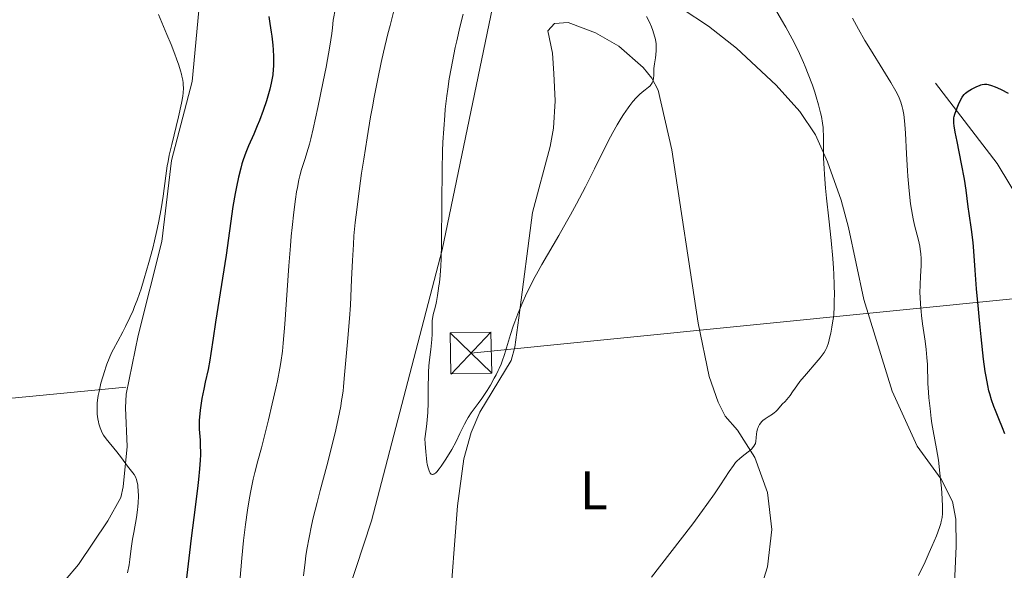
# Model space of a CAD drawing. Units: metres. Extents: x 622261 to 629234, y 4660096 to 4664845.
# Drawn here: x 623396 to 623576, y 4661314 to 4661415 of the extents above; entities that cross this region are included whole.
import ezdxf
from ezdxf.enums import TextEntityAlignment as Align

# ---------------------------------------------------------------- set-up
doc = ezdxf.new("R2010")
doc.units = ezdxf.units.M
doc.header["$MEASUREMENT"] = 0
doc.linetypes.add('DGN Style 3', pattern=[467.51768, 333.9412, -133.57648])
doc.linetypes.add('DGN Style 7', pattern=[667.8824000000002, 300.5470800000001, -133.57648, 100.18236, -133.57648])
for name, color, linetype, lineweight in [('Divisiones administrativas específicas', 7, 'Continuous', 0), ('Entidades rústicas y varios', 7, 'Continuous', 0), ('Hidrografía', 7, 'Continuous', 0), ('Líneas de conducción', 7, 'Continuous', 0), ('Relieve y altimetría', 7, 'Continuous', 0), ('Viales y ferrocarril', 7, 'Continuous', 0)]:
    doc.layers.add(name, color=color, linetype=linetype, lineweight=lineweight)
doc.styles.add('Style-arialn', font='arialn.shx', dxfattribs={"bigfont": 'arialnbig.shx'})

# ---------------------------------------------------------------- blocks, each defined once
blk = doc.blocks.new('5TME')
at = {"layer": 'Líneas de conducción', "color": 250, "linetype": 'Continuous', "lineweight": 0}
for p, q in [((-3.745856694877148, 3.745271367952228), (3.745856694877148, -3.745271367952228)), ((3.725792624056339, 3.776197731494904), (-3.715966872870922, -3.786368999630213))]:
    blk.add_line(p, q, dxfattribs=at)
at = {"layer": 'Líneas de conducción', "color": 250, "linetype": 'Continuous', "lineweight": 0, "flags": 128}
blk.add_lwpolyline([(-3.745271366089582, -3.745856694877148), (3.745856694877148, -3.745271367952228), (3.745271366089582, 3.745856696739793), (-3.745856694877148, 3.745271367952228), (-3.715966872870922, -3.786368999630213)], dxfattribs=at)

msp = doc.modelspace()

# ---------------------------------------------------------------- linework, layer by layer
at = {"layer": 'Divisiones administrativas específicas', "color": 250, "linetype": 'Continuous', "lineweight": 0}
msp.add_polyline3d([(623540.8599999994, 4661725.710000001, 371.89), (623529.6099999994, 4661707.530000001, 372.56), (623520.2300000004, 4661694.510000002, 372.75), (623511.4400000013, 4661678.830000002, 370.95), (623506.4200000018, 4661645.080000002, 357.26), (623492.9800000004, 4661580.27, 365.26), (623492.9200000018, 4661580.080000002, 365.27), (623479.8900000006, 4661532.140000001, 368.7), (623480.129999999, 4661529.510000002, 368.55), (623482.4200000018, 4661504.620000001, 359.68), (623483.7600000016, 4661458.98, 365.02), (623484.1999999993, 4661425.539999999, 365.2), (623473.2800000012, 4661373.140000001, 365.01), (623460.370000001, 4661323.489999998, 361.77), (623443.2100000009, 4661271.41, 360.02)], dxfattribs=at)
at = {"layer": 'Entidades rústicas y varios', "color": 92, "linetype": 'Continuous', "lineweight": 0}
for points in [[(623428.870000001, 4661419, 346.53), (623427.4400000013, 4661403.98, 345.22), (623423.6700000018, 4661389.539999999, 345.4), (623421.8900000006, 4661374.649999999, 345.72), (623417.5300000012, 4661357.41, 345.71), (623415.3500000015, 4661346.68, 346), (623415.2100000009, 4661344.190000001, 345.94), (623415.5199999996, 4661337.100000001, 345.4), (623414.8200000003, 4661329.699999999, 345), (623414.379999999, 4661327.760000002, 344.78), (623411.9699999988, 4661323.469999999, 343.71), (623406.5700000003, 4661315.449999999, 341.86), (623399.4600000009, 4661307.039999999, 340.87)], [(623487.3599999994, 4661360.66, 364.94), (623489.8500000015, 4661379.98, 365.55), (623493.1099999994, 4661392.080000002, 365.82), (623493.75, 4661395.460000001, 365.99), (623494.0300000012, 4661400.43, 366.24), (623493.7800000012, 4661405.449999999, 366.38), (623493.5199999996, 4661409.18, 366.55), (623492.6700000018, 4661413.309999999, 366.81), (623493.9400000013, 4661414.629999999, 366.73), (623496.4400000013, 4661414.82, 366.55), (623501.3999999985, 4661412.890000001, 366.08), (623505.6999999993, 4661410.469999999, 365.61), (623510.1499999985, 4661406.550000001, 365.27), (623511.75, 4661404.59, 364.99), (623512.9400000013, 4661402.43, 364.84), (623515.4400000013, 4661391.48, 364.2), (623520.2699999996, 4661359.670000002, 362.22), (623522.2800000012, 4661349.899999999, 361.46), (623523.9600000009, 4661345.190000001, 361.01), (623525.2199999988, 4661342.670000002, 360.75), (623527.4800000004, 4661340.09, 360.4), (623530.629999999, 4661335.100000001, 359.73), (623532.9600000009, 4661328.66, 359.23), (623533.7600000016, 4661321.859999999, 358.8), (623532.9699999988, 4661315.059999999, 358.42), (623531.6700000018, 4661310.91, 358.2)], [(623474.5799999982, 4661306.32, 363.14), (623476.120000001, 4661326.199999999, 364.25), (623477.2699999996, 4661334.850000001, 364.66), (623478.6099999994, 4661339.68, 364.82), (623480.2300000004, 4661343.370000001, 364.94), (623485.9499999993, 4661352.870000001, 364.83), (623486.6099999994, 4661355.289999999, 364.84), (623487.3599999994, 4661360.66, 364.94)]]:
    msp.add_polyline3d(points, dxfattribs=at)
at = {"layer": 'Hidrografía', "color": 142, "linetype": 'DGN Style 3', "lineweight": 13}
msp.add_polyline3d([(623563.7800000012, 4661403.670000002, 351.8), (623575.1099999994, 4661388.989999998, 347.43), (623579.5799999982, 4661381.59, 345.59), (623585.8500000015, 4661370.129999999, 342.56), (623588.2699999996, 4661365.84, 341.9), (623593.3500000015, 4661357.260000002, 341.35), (623599.0799999982, 4661349.190000001, 339.9), (623610.5700000003, 4661335.809999999, 336.72), (623619.2399999984, 4661326.170000002, 333.92), (623620.8299999982, 4661324.390000001, 333.12), (623624.5, 4661321.600000001, 333.32), (623630.629999999, 4661316.43, 330.94)], dxfattribs=at)
at = {"layer": 'Líneas de conducción', "color": 6, "linetype": 'DGN Style 7', "lineweight": 0}
msp.add_polyline3d([(622321.5799999982, 4661239.27, 330), (622448.6400000006, 4661253.280000001, 340.13), (622756.5, 4661282.960000001, 345.95), (623116.1900000013, 4661318.559999999, 340.06), (623478.5799999982, 4661354.219999999, 365.21), (623831.6799999997, 4661389.460000001, 358.26), (624108.5100000016, 4661416.640000001, 357.2), (624449.6000000015, 4661450, 361.3), (624852.0100000016, 4661488.969999999, 367.2), (625266.0199999996, 4661529.960000001, 364.01), (625593.5899999999, 4661562.66, 366.88), (625762.3900000006, 4661579.32, 362.53)], dxfattribs=at)
at = {"layer": 'Relieve y altimetría', "color": 36, "linetype": 'Continuous', "lineweight": 0, "flags": 128}
for points, elevation in [([(623453.7300000004, 4661417.43), (623453.3399999999, 4661415.210000001), (623453.1900000013, 4661413.84), (623453.0500000007, 4661412.789999999), (623452.6799999997, 4661410.469999999), (623452, 4661406.620000001), (623451.4899999984, 4661404.010000002), (623450.5100000016, 4661399.239999998), (623449.6600000001, 4661395.32), (623449.2199999988, 4661393.469999999), (623448.9699999988, 4661392.489999998), (623448.5100000016, 4661390.91), (623448.1799999997, 4661389.91), (623447.75, 4661388.59), (623447.5300000012, 4661387.890000001), (623447.2100000009, 4661386.68), (623447.0399999991, 4661385.989999998), (623446.7600000016, 4661384.57), (623446.6099999994, 4661383.760000002), (623446.3999999985, 4661382.399999999), (623446.0799999982, 4661380.030000001), (623445.7600000016, 4661377.210000001), (623445.6099999994, 4661375.620000001), (623445.4600000009, 4661373.899999999), (623445.1799999997, 4661370.219999999), (623444.4299999997, 4661359.5), (623444.1499999985, 4661356.050000001), (623444, 4661354.59), (623443.7100000009, 4661352.510000002), (623443.5300000012, 4661351.449999999), (623443.0799999982, 4661349.120000001), (623442.8000000007, 4661347.800000001), (623442.1400000006, 4661344.93), (623441.4400000013, 4661341.969999999), (623440.1499999985, 4661336.84), (623439.5100000016, 4661334.449999999), (623438.9400000013, 4661332.300000001), (623438.6600000001, 4661331.120000001), (623438.2100000009, 4661328.989999998), (623437.9600000009, 4661327.68), (623437.5799999982, 4661325.399999999), (623437.2100000009, 4661322.789999999), (623437.0300000012, 4661321.350000001), (623436.870000001, 4661319.84), (623436.5700000003, 4661316.649999999), (623436.0199999996, 4661310.210000001)], 355), ([(623464.5, 4661417.199999999), (623463.75, 4661414.280000001), (623463.3599999994, 4661412.739999998), (623462.5500000007, 4661409.350000001), (623462.129999999, 4661407.48), (623461.4899999984, 4661404.460000001), (623460.8299999982, 4661401.140000001), (623460.5, 4661399.370000001), (623460.1700000018, 4661397.510000002), (623459.5199999996, 4661393.649999999), (623458.9100000001, 4661389.739999998), (623458.5300000012, 4661387.199999999), (623457.879999999, 4661382.52), (623457.6900000013, 4661380.960000001), (623457.370000001, 4661378.170000002), (623457.129999999, 4661375.690000001), (623457.0100000016, 4661374.140000001), (623456.8299999982, 4661371.16), (623456.6700000018, 4661367.719999999), (623456.4600000009, 4661362.969999999), (623456.3200000003, 4661360.550000001), (623456.0300000012, 4661356.960000001), (623455.4499999993, 4661350.93), (623455.3299999982, 4661349.539999999)], 360), ([(623543.3500000015, 4661388.07), (623543.2800000012, 4661389.969999999), (623543.2699999996, 4661391.050000001), (623543.2699999996, 4661392.879999999), (623543.2600000016, 4661394.07), (623543.2100000009, 4661395.080000002), (623543.1700000018, 4661395.580000002), (623543.0700000003, 4661396.350000001), (623542.8599999994, 4661397.57), (623542.7100000009, 4661398.23), (623542.3399999999, 4661399.699999999), (623541.8999999985, 4661401.210000001), (623541.6400000006, 4661402.02), (623541.2100000009, 4661403.309999999), (623540.4600000009, 4661405.350000001), (623539.8900000006, 4661406.760000002), (623539.5899999999, 4661407.48), (623539.1000000015, 4661408.57), (623538.5899999999, 4661409.649999999), (623537.4899999984, 4661411.82), (623536.3299999982, 4661413.940000001), (623535.5500000007, 4661415.32), (623534, 4661417.920000002)], 360), ([(623421.2899999991, 4661416.280000001), (623422.8299999982, 4661412.620000001), (623423.5899999999, 4661410.77), (623424.2800000012, 4661409), (623424.5899999999, 4661408.16), (623424.9899999984, 4661407), (623425.3099999987, 4661405.969999999), (623425.4800000004, 4661405.350000001), (623425.5700000003, 4661404.969999999), (623425.7100000009, 4661404.239999998), (623425.7800000012, 4661403.739999998), (623425.8099999987, 4661403.420000002), (623425.8399999999, 4661402.800000001), (623425.8000000007, 4661401.899999999), (623425.7300000004, 4661401.309999999), (623425.5, 4661400.039999999), (623424.9400000013, 4661397.550000001), (623423.6900000013, 4661392.460000001), (623423.25, 4661390.52), (623423.0199999996, 4661389.350000001), (623422.8900000006, 4661388.550000001), (623422.620000001, 4661386.710000001), (623422.1000000015, 4661382.969999999), (623421.7300000004, 4661380.66), (623421.2600000016, 4661378.09), (623420.9699999988, 4661376.710000001), (623420.5399999991, 4661374.789999999), (623420.2199999988, 4661373.469999999), (623419.5199999996, 4661370.809999999), (623418.6600000001, 4661367.870000001), (623418.0700000003, 4661366.02), (623417.7699999996, 4661365.140000001), (623417.3299999982, 4661363.899999999), (623416.8900000006, 4661362.760000002), (623416.6000000015, 4661362.050000001), (623416.0300000012, 4661360.760000002), (623415.2199999988, 4661359.080000002), (623414.7100000009, 4661358.109999999), (623413.7899999991, 4661356.41), (623413.0100000016, 4661354.940000001)], 345), ([(623477.1400000006, 4661416.350000001), (623476.5500000007, 4661413.960000001), (623475.9699999988, 4661411.469999999), (623475.6900000013, 4661410.199999999), (623475.1700000018, 4661407.640000001), (623474.9299999997, 4661406.370000001), (623474.6000000015, 4661404.469999999), (623474.3200000003, 4661402.609999999), (623474.1600000001, 4661401.379999999), (623473.879999999, 4661398.949999999), (623473.7699999996, 4661397.739999998), (623473.5899999999, 4661395.32), (623473.4499999993, 4661392.870000001), (623473.3900000006, 4661391.210000001), (623473.3000000007, 4661387.800000001), (623473.2199999988, 4661381.789999999), (623473.1600000001, 4661374.350000001), (623473.1000000015, 4661371.41), (623473.0599999987, 4661370.23), (623472.9400000013, 4661368.41), (623472.8099999987, 4661367.149999999), (623472.7199999988, 4661366.539999999), (623472.5599999987, 4661365.640000001), (623472.4299999997, 4661364.780000001), (623472.2699999996, 4661363.66), (623472.1499999985, 4661363.080000002), (623471.9100000001, 4661362.140000001), (623471.6799999997, 4661361.27), (623471.5799999982, 4661360.830000002), (623471.4800000004, 4661360.18), (623471.4499999993, 4661359.859999999), (623471.4499999993, 4661359.199999999), (623471.4800000004, 4661357.670000002), (623471.4299999997, 4661356.710000001), (623471.2199999988, 4661354.899999999), (623470.9800000004, 4661352.949999999), (623470.879999999, 4661351.859999999), (623470.8000000007, 4661350.690000001), (623470.7800000012, 4661350.080000002), (623470.7600000016, 4661348.120000001), (623470.75, 4661346.170000002), (623470.7300000004, 4661345.09), (623470.6499999985, 4661343.309999999), (623470.4899999984, 4661341.32), (623470.370000001, 4661340.239999998), (623470.129999999, 4661338.489999998), (623470.1700000018, 4661337.640000001), (623470.2800000012, 4661336.140000001), (623470.3999999985, 4661334.920000002), (623470.5, 4661334.23), (623470.5700000003, 4661333.84), (623470.7100000009, 4661333.170000002), (623470.8900000006, 4661332.620000001), (623471.0199999996, 4661332.350000001), (623471.1099999994, 4661332.219999999), (623471.1799999997, 4661332.140000001), (623471.3000000007, 4661332.039999999), (623471.4499999993, 4661331.98), (623471.5500000007, 4661331.969999999), (623471.75, 4661332.02), (623471.8599999994, 4661332.07), (623472.0799999982, 4661332.23), (623472.3000000007, 4661332.449999999), (623472.7399999984, 4661333), (623473.129999999, 4661333.510000002), (623473.879999999, 4661334.609999999), (623474.6099999994, 4661335.77), (623475.0599999987, 4661336.539999999), (623475.870000001, 4661338.010000002), (623476.5700000003, 4661339.469999999), (623477.379999999, 4661341.18), (623477.8299999982, 4661341.989999998), (623478.0799999982, 4661342.399999999), (623478.6400000006, 4661343.239999998)], 365), ([(623478.6400000006, 4661343.239999998), (623479.9100000001, 4661344.989999998), (623480.5700000003, 4661345.91), (623481.5399999991, 4661347.370000001), (623482.1499999985, 4661348.350000001), (623482.870000001, 4661349.609999999), (623483.1900000013, 4661350.199999999), (623483.6000000015, 4661351.010000002), (623483.7800000012, 4661351.41), (623484.1000000015, 4661352.199999999), (623484.3099999987, 4661352.75), (623484.7100000009, 4661353.969999999), (623485.8299999982, 4661357.640000001), (623486.3399999999, 4661359.140000001), (623486.620000001, 4661359.93), (623487.1799999997, 4661361.399999999), (623487.4899999984, 4661362.16), (623487.9800000004, 4661363.330000002), (623488.7899999991, 4661365.120000001), (623489.6600000001, 4661366.920000002), (623490.120000001, 4661367.809999999), (623490.5899999999, 4661368.690000001), (623491.5599999987, 4661370.440000001), (623494.6799999997, 4661375.75), (623496.120000001, 4661378.260000002), (623496.8399999999, 4661379.559999999), (623497.9299999997, 4661381.57), (623499.5799999982, 4661384.719999999), (623501.2199999988, 4661387.960000001), (623503.2800000012, 4661392.080000002), (623504.2100000009, 4661393.870000001), (623504.629999999, 4661394.670000002), (623505.4100000001, 4661396.080000002), (623506.120000001, 4661397.27), (623506.5599999987, 4661397.969999999), (623507.3999999985, 4661399.18), (623507.6999999993, 4661399.59), (623508.3000000007, 4661400.34), (623508.879999999, 4661401), (623509.2600000016, 4661401.399999999), (623509.5100000016, 4661401.640000001), (623509.9899999984, 4661402.059999999), (623510.5100000016, 4661402.469999999), (623511.129999999, 4661402.940000001), (623511.3900000006, 4661403.170000002), (623511.620000001, 4661403.420000002), (623511.7100000009, 4661403.559999999), (623511.8399999999, 4661403.780000001), (623511.9299999997, 4661404.02), (623511.9800000004, 4661404.190000001), (623512.0500000007, 4661404.559999999), (623512.1099999994, 4661405.16), (623512.1400000006, 4661405.98), (623512.1600000001, 4661406.379999999), (623512.25, 4661407.23), (623512.4299999997, 4661408.309999999), (623512.5199999996, 4661408.879999999), (623512.5799999982, 4661409.710000001), (623512.5799999982, 4661410.16), (623512.5399999991, 4661410.879999999), (623512.4100000001, 4661411.68), (623512.3200000003, 4661412.109999999), (623512.0899999999, 4661412.93), (623511.9499999993, 4661413.350000001), (623511.6999999993, 4661414), (623511.2699999996, 4661414.969999999), (623510.7699999996, 4661415.899999999)], 365), ([(623560.6600000001, 4661313.420000002), (623561.879999999, 4661315.960000001), (623562.6600000001, 4661317.690000001), (623563.1499999985, 4661318.780000001), (623563.9499999993, 4661320.690000001), (623564.5300000012, 4661322.219999999), (623564.7600000016, 4661322.960000001), (623564.8599999994, 4661323.370000001), (623564.9899999984, 4661324.09), (623565.0700000003, 4661324.830000002), (623565.0899999999, 4661325.260000002), (623565.0899999999, 4661326.030000001), (623565.0300000012, 4661327.580000002), (623564.8900000006, 4661329.460000001), (623564.7899999991, 4661330.530000001), (623564.620000001, 4661332.18), (623564.3200000003, 4661334.580000002), (623563.9899999984, 4661336.66), (623563.370000001, 4661339.940000001), (623563.129999999, 4661341.330000002), (623563.0100000016, 4661342.219999999), (623562.7899999991, 4661344.039999999), (623562.5799999982, 4661346.010000002), (623562.5, 4661347.059999999), (623562.4100000001, 4661348.66), (623562.3099999987, 4661352.109999999), (623562.2199999988, 4661353.41), (623562.1600000001, 4661354.109999999), (623562.0799999982, 4661354.850000001), (623561.879999999, 4661356.390000001), (623561.4200000018, 4661359.57), (623561.2199999988, 4661361.09), (623561.1499999985, 4661361.809999999), (623561.0300000012, 4661363.18), (623560.9699999988, 4661364.440000001), (623560.9499999993, 4661365.23), (623560.9699999988, 4661366.73), (623561.0599999987, 4661368.289999999), (623561.1799999997, 4661370.210000001), (623561.1900000013, 4661371.109999999), (623561.1799999997, 4661371.550000001), (623561.1099999994, 4661372.399999999), (623561, 4661373.239999998), (623560.8999999985, 4661373.789999999), (623560.6600000001, 4661374.890000001), (623559.9499999993, 4661377.640000001), (623559.6999999993, 4661378.82), (623559.5700000003, 4661379.5), (623559.2399999984, 4661381.57), (623559.0899999999, 4661382.739999998), (623558.879999999, 4661384.629999999), (623558.7100000009, 4661386.620000001), (623558.629999999, 4661387.640000001), (623558.4600000009, 4661390.719999999), (623558.2800000012, 4661394.510000002), (623558.1799999997, 4661396.09), (623558.120000001, 4661396.77), (623557.9800000004, 4661397.93), (623557.8200000003, 4661398.850000001), (623557.6999999993, 4661399.370000001), (623557.4400000013, 4661400.239999998), (623557.1499999985, 4661401.02), (623556.9499999993, 4661401.440000001), (623556.5500000007, 4661402.199999999), (623555.5899999999, 4661403.82), (623554.129999999, 4661406.190000001), (623551.870000001, 4661409.84), (623550.8599999994, 4661411.52), (623549.6799999997, 4661413.57), (623548.5500000007, 4661415.629999999)], 355), ([(623511.7300000004, 4661313.109999999), (623515.0500000007, 4661317.48), (623519.2600000016, 4661322.940000001), (623521.0700000003, 4661325.350000001), (623521.870000001, 4661326.449999999), (623523.25, 4661328.420000002), (623524.370000001, 4661330.080000002), (623525.9600000009, 4661332.52), (623526.7300000004, 4661333.629999999), (623527.129999999, 4661334.129999999), (623527.379999999, 4661334.399999999), (623527.9100000001, 4661334.899999999), (623528.6499999985, 4661335.489999998), (623529.6600000001, 4661336.32), (623530.0799999982, 4661336.690000001), (623530.25, 4661336.859999999), (623530.5, 4661337.18), (623530.6700000018, 4661337.469999999), (623530.75, 4661337.670000002), (623530.8399999999, 4661338.09), (623530.8900000006, 4661338.649999999), (623530.9600000009, 4661339.440000001), (623531.0100000016, 4661339.809999999), (623531.129999999, 4661340.300000001), (623531.2399999984, 4661340.580000002), (623531.3200000003, 4661340.760000002), (623531.5199999996, 4661341.100000001), (623531.7600000016, 4661341.43), (623531.8999999985, 4661341.59), (623532.129999999, 4661341.830000002), (623532.5700000003, 4661342.18), (623533.120000001, 4661342.530000001), (623533.9100000001, 4661343.030000001), (623534.2899999991, 4661343.32), (623534.4600000009, 4661343.469999999), (623534.7899999991, 4661343.800000001), (623535.6999999993, 4661344.859999999), (623536.1900000013, 4661345.370000001), (623536.8500000015, 4661346.080000002), (623537.1600000001, 4661346.460000001), (623537.5899999999, 4661347.09), (623538.0500000007, 4661347.800000001), (623538.3599999994, 4661348.23), (623538.9400000013, 4661349), (623540.1400000006, 4661350.440000001), (623541.8999999985, 4661352.469999999), (623542.6400000006, 4661353.350000001), (623543.1900000013, 4661354.050000001), (623543.3900000006, 4661354.350000001), (623543.7100000009, 4661354.899999999), (623543.870000001, 4661355.260000002), (623544.1400000006, 4661356.100000001), (623544.4400000013, 4661357.219999999), (623544.5899999999, 4661357.870000001), (623544.8000000007, 4661358.949999999), (623544.9800000004, 4661360.120000001), (623545.0599999987, 4661360.73), (623545.120000001, 4661361.350000001), (623545.1999999993, 4661362.629999999), (623545.2300000004, 4661363.949999999), (623545.2399999984, 4661364.859999999), (623545.2100000009, 4661366.73), (623545.1400000006, 4661368.710000001), (623545.0899999999, 4661369.789999999), (623544.9699999988, 4661371.580000002), (623544.6799999997, 4661374.830000002), (623544.2399999984, 4661378.830000002), (623543.8200000003, 4661382.629999999), (623543.6400000006, 4661384.460000001), (623543.4200000018, 4661386.969999999), (623543.3500000015, 4661388.07)], 360), ([(623413.0100000016, 4661354.940000001), (623412.6700000018, 4661354.239999998), (623412.2100000009, 4661353.219999999), (623411.7899999991, 4661352.170000002), (623411.5899999999, 4661351.620000001), (623411.3999999985, 4661351.050000001), (623411.0399999991, 4661349.870000001), (623410.7100000009, 4661348.68), (623410.3599999994, 4661347.16), (623410.2300000004, 4661346.469999999), (623410.1499999985, 4661345.989999998), (623410.0500000007, 4661345.120000001), (623410, 4661344.359999999), (623410, 4661343.899999999), (623410.0399999991, 4661343.039999999), (623410.1499999985, 4661342.149999999), (623410.2600000016, 4661341.59), (623410.3500000015, 4661341.23), (623410.5599999987, 4661340.539999999), (623410.8099999987, 4661339.899999999), (623410.9600000009, 4661339.59), (623411.2100000009, 4661339.140000001), (623411.6700000018, 4661338.48), (623413.6400000006, 4661336.120000001), (623414.4800000004, 4661335.010000002), (623415.5899999999, 4661333.510000002), (623416.0700000003, 4661332.879999999), (623416.7800000012, 4661331.960000001), (623417.0399999991, 4661331.539999999), (623417.2399999984, 4661331.039999999), (623417.3200000003, 4661330.73), (623417.4499999993, 4661330.07), (623417.5, 4661329.690000001), (623417.5599999987, 4661329.050000001), (623417.6000000015, 4661327.969999999), (623417.5599999987, 4661326.760000002), (623417.5, 4661326.120000001), (623417.4299999997, 4661325.460000001), (623417.2300000004, 4661324.09), (623416.7399999984, 4661321.350000001), (623416.5199999996, 4661320.080000002), (623416.2699999996, 4661318.379999999), (623416.0300000012, 4661316.379999999), (623415.8900000006, 4661315.420000002), (623415.6099999994, 4661313.960000001)], 345), ([(623455.3299999982, 4661349.539999999), (623455.1999999993, 4661348.030000001), (623455.120000001, 4661347.309999999), (623454.9699999988, 4661346.16), (623454.8599999994, 4661345.5), (623454.6900000013, 4661344.5), (623454.2199999988, 4661342.16), (623453.7800000012, 4661340.170000002), (623453.0100000016, 4661336.93), (623452.1499999985, 4661333.559999999), (623450.9499999993, 4661329.050000001), (623450.379999999, 4661326.850000001), (623449.6700000018, 4661324), (623449.3500000015, 4661322.59), (623448.8999999985, 4661320.440000001), (623448.5, 4661318.219999999), (623448.3200000003, 4661317.059999999), (623448.1499999985, 4661315.870000001), (623447.8399999999, 4661313.399999999)], 360)]:
    msp.add_lwpolyline(points, dxfattribs=dict(at, elevation=elevation))
at = {"layer": 'Relieve y altimetría', "color": 36, "linetype": 'Continuous', "lineweight": 30, "elevation": 350, "flags": 128}
for points in [[(623441.5399999991, 4661415.91), (623441.7100000009, 4661414.620000001), (623441.9299999997, 4661413.050000001), (623442.0399999991, 4661412.280000001), (623442.2199999988, 4661410.640000001), (623442.2800000012, 4661409.809999999), (623442.3500000015, 4661408.559999999), (623442.3599999994, 4661407.370000001), (623442.3500000015, 4661406.800000001), (623442.3200000003, 4661406.260000002), (623442.2300000004, 4661405.25), (623442.0799999982, 4661404.309999999), (623441.9600000009, 4661403.719999999), (623441.6799999997, 4661402.57), (623441.3200000003, 4661401.300000001), (623441.0599999987, 4661400.440000001), (623440.4699999988, 4661398.68), (623439.7800000012, 4661396.830000002), (623439.3999999985, 4661395.850000001), (623438.7600000016, 4661394.34), (623437.7899999991, 4661392.18), (623437.2899999991, 4661390.960000001), (623436.8000000007, 4661389.620000001), (623436.5700000003, 4661388.890000001), (623436.3500000015, 4661388.109999999), (623435.9299999997, 4661386.440000001), (623435.5500000007, 4661384.68), (623435.3200000003, 4661383.469999999), (623434.9100000001, 4661381.059999999), (623433.6600000001, 4661372.16), (623431.7100000009, 4661359.870000001), (623431.2800000012, 4661356.93), (623430.8999999985, 4661354.109999999), (623430.6999999993, 4661352.940000001), (623430.3599999994, 4661351.210000001), (623429.8299999982, 4661348.859999999), (623429.5599999987, 4661347.620000001), (623429.2199999988, 4661345.899999999), (623429.0799999982, 4661345.02), (623428.8999999985, 4661343.73), (623428.7699999996, 4661342.489999998), (623428.7399999984, 4661341.899999999), (623428.7300000004, 4661341.350000001), (623428.75, 4661340.289999999), (623428.8900000006, 4661338.25), (623428.9400000013, 4661337.170000002), (623428.9600000009, 4661336.120000001), (623428.9499999993, 4661335.550000001), (623428.9100000001, 4661334.609999999), (623428.8000000007, 4661332.989999998), (623428.620000001, 4661331.039999999), (623428.5, 4661329.920000002), (623428.0100000016, 4661326), (623427.2600000016, 4661320.289999999), (623426.9299999997, 4661317.640000001), (623426.1999999993, 4661311.440000001)], [(623576.5199999996, 4661339.399999999), (623576.1000000015, 4661340.52), (623575.4200000018, 4661342.190000001), (623574.7899999991, 4661343.690000001), (623574.4899999984, 4661344.449999999), (623574.0700000003, 4661345.629999999), (623573.7399999984, 4661346.73), (623573.5899999999, 4661347.32), (623573.379999999, 4661348.27), (623573.0799999982, 4661349.920000002), (623572.9299999997, 4661350.870000001), (623572.629999999, 4661353.09), (623572.1600000001, 4661357.219999999), (623571.8500000015, 4661360.239999998), (623571.6600000001, 4661362.260000002), (623571.3399999999, 4661366), (623571.0899999999, 4661369.390000001), (623570.8399999999, 4661372.920000002), (623570.6900000013, 4661374.510000002), (623570.3900000006, 4661376.870000001), (623569.9699999988, 4661379.780000001), (623569.8000000007, 4661381), (623569.4400000013, 4661384.050000001), (623569.120000001, 4661386.080000002), (623568.5700000003, 4661388.93), (623567.75, 4661393.02), (623567.4299999997, 4661394.699999999), (623567.2199999988, 4661395.899999999), (623567.1600000001, 4661396.350000001), (623567.129999999, 4661397.02), (623567.1600000001, 4661397.359999999), (623567.1999999993, 4661397.57), (623567.3200000003, 4661397.989999998), (623567.75, 4661399.170000002), (623568.0199999996, 4661399.809999999), (623568.4200000018, 4661400.670000002), (623568.6700000018, 4661401.120000001), (623568.8000000007, 4661401.309999999), (623569.0700000003, 4661401.640000001), (623569.2800000012, 4661401.830000002), (623569.7800000012, 4661402.199999999), (623570.4299999997, 4661402.59), (623570.7899999991, 4661402.789999999), (623571.3500000015, 4661403.059999999), (623571.8900000006, 4661403.280000001), (623572.1400000006, 4661403.359999999), (623572.370000001, 4661403.43), (623572.8000000007, 4661403.5), (623573.2100000009, 4661403.489999998), (623573.4699999988, 4661403.449999999), (623574.0500000007, 4661403.289999999), (623574.7300000004, 4661403.039999999), (623575.1400000006, 4661402.859999999), (623575.8299999982, 4661402.530000001), (623577.1000000015, 4661401.830000002)]]:
    msp.add_lwpolyline(points, dxfattribs=at)
at = {"layer": 'Viales y ferrocarril', "color": 250, "linetype": 'DGN Style 3', "lineweight": 0}
msp.add_polyline3d([(623497.25, 4661425.510000002, 365.09), (623503.6499999985, 4661422.77, 365.06), (623510.6799999997, 4661420.690000001, 364.4), (623512.9699999988, 4661419.719999999, 364.15), (623517.3500000015, 4661417.34, 363.51), (623522.129999999, 4661414.140000001, 362.93), (623527.3000000007, 4661410.109999999, 362.25), (623534.5500000007, 4661403.300000001, 361.38), (623538.9100000001, 4661398.510000002, 360.68), (623541.7600000016, 4661394.210000001, 360.39), (623543.9800000004, 4661389.289999999, 359.98), (623546.5, 4661382.23, 359.35), (623547.8399999999, 4661377.210000001, 358.8), (623550.629999999, 4661364.030000001, 358.32), (623555.8599999994, 4661347.25, 356.93), (623560.4100000001, 4661337.140000001, 355.82), (623564.8599999994, 4661331.129999999, 354.96), (623566.9299999997, 4661327.030000001, 354.67), (623567.5100000016, 4661323.800000001, 354.36), (623567.6099999994, 4661318.800000001, 353.77), (623567.2199999988, 4661310.59, 352.79), (623566.6099999994, 4661308.170000002, 352.72), (623565.5799999982, 4661305.859999999, 352.59), (623561.9600000009, 4661300.140000001, 352.19)], dxfattribs=at)

# ---------------------------------------------------------------- block references
at = {"layer": 'Líneas de conducción', "color": 250, "linetype": 'Continuous', "lineweight": 0, "rotation": 180.9898760827251}
msp.add_blockref('5TME', (623478.5899999999, 4661354.219999999, 365.21), dxfattribs=at)

# ---------------------------------------------------------------- texts
at = {"layer": 'Entidades rústicas y varios', "color": 92, "linetype": 'Continuous', "lineweight": 0, "style": 'Style-arialn'}
msp.add_text('L', height=7.000020000000001, dxfattribs=at).set_placement((623501.1231652163, 4661329.050009999, 362.06), align=Align.MIDDLE_CENTER)

doc.saveas('drawing.dxf')
